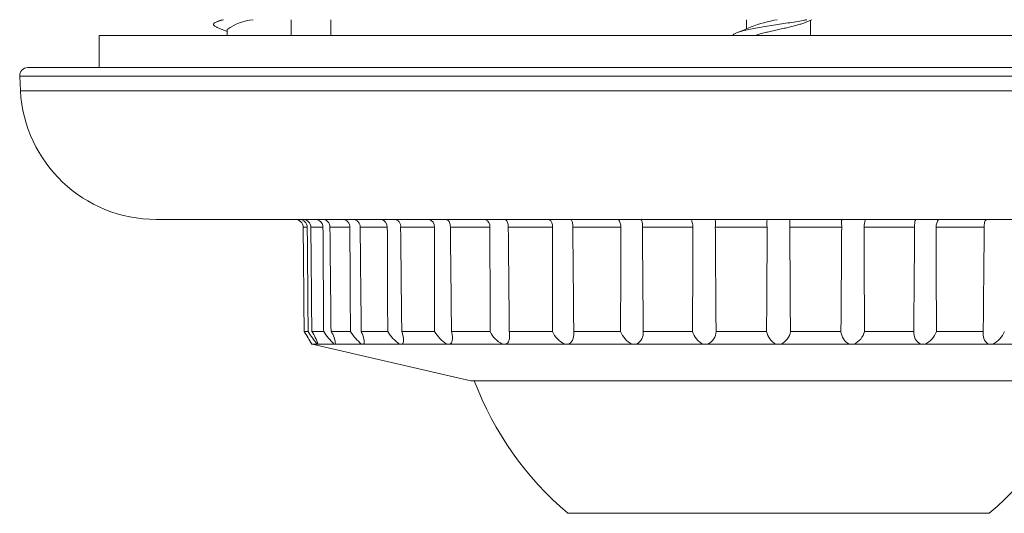
# Model space of a CAD drawing. Units: millimetres. Extents: x 27 to 290, y -33 to 247.
# Drawn here: x 30 to 91, y -19 to 12 of the extents above; entities that cross this region are included whole.
import ezdxf

# ---------------------------------------------------------------- set-up
doc = ezdxf.new("R2010")
doc.units = ezdxf.units.MM

msp = doc.modelspace()

# ---------------------------------------------------------------- linework, layer by layer
at = {"color": 7, "linetype": 'Continuous', "lineweight": 0}
for p, q in [((42.21, 11.548), (41.912, 11.427)), ((46.537, 10.548), (46.537, 11.548)), ((49.037, 11.548), (49.037, 10.548)), ((75.037, 11.548), (75.037, 10.985)), ((78.756, 11.392), (79.12, 11.548)), ((79.037, 10.548), (79.037, 11.513)), ((34.537, 10.548), (34.537, 8.548)), ((119.537, 10.548), (34.537, 10.548)), ((42.537, 10.931), (42.537, 10.548)), ((29.562, 8.022), (29.61, 7.104)), ((29.562, 8.022), (77.037, 8.022)), ((30.062, 8.548), (77.037, 8.548)), ((77.037, 8.548), (124.012, 8.548)), ((77.037, 8.022), (124.511, 8.022)), ((29.61, 7.104), (77.037, 7.104)), ((77.037, 7.104), (124.463, 7.104)), ((38.099, -0.952), (77.037, -0.952)), ((77.037, -0.952), (115.975, -0.952)), ((47.3, -1.447), (47.555, -1.447)), ((47.776, -1.447), (48.536, -1.447)), ((48.973, -1.447), (50.22, -1.447)), ((50.862, -1.447), (52.563, -1.447)), ((53.394, -1.447), (55.509, -1.447)), ((56.509, -1.447), (58.986, -1.447)), ((60.13, -1.447), (62.906, -1.447)), ((64.166, -1.447), (67.175, -1.447)), ((68.52, -1.447), (71.686, -1.447)), ((73.083, -1.447), (76.33, -1.447)), ((77.744, -1.447), (80.99, -1.447)), ((82.387, -1.447), (85.554, -1.447)), ((86.899, -1.447), (89.907, -1.447)), ((47.357, -7.966), (47.606, -7.966)), ((47.839, -7.966), (48.58, -7.966)), ((49.04, -7.966), (50.254, -7.966)), ((50.931, -7.966), (52.588, -7.966)), ((53.464, -7.966), (55.523, -7.966)), ((56.577, -7.966), (58.989, -7.966)), ((60.195, -7.966), (62.899, -7.966)), ((64.227, -7.966), (67.157, -7.966)), ((68.574, -7.966), (71.658, -7.966)), ((73.13, -7.966), (76.292, -7.966)), ((77.782, -7.966), (80.944, -7.966)), ((82.416, -7.966), (85.5, -7.966)), ((86.917, -7.966), (89.847, -7.966)), ((48.178, -8.755), (47.841, -8.755)), ((47.855, -8.759), (57.787, -11.052)), ((49.225, -8.755), (48.224, -8.755)), ((50.957, -8.755), (49.316, -8.755)), ((53.331, -8.755), (51.091, -8.755)), ((56.288, -8.755), (53.504, -8.755)), ((59.757, -8.755), (56.497, -8.755)), ((63.651, -8.755), (59.996, -8.755)), ((67.875, -8.755), (63.914, -8.755)), ((72.324, -8.755), (68.155, -8.755)), ((76.889, -8.755), (72.615, -8.755)), ((81.458, -8.755), (77.184, -8.755)), ((85.918, -8.755), (81.75, -8.755)), ((90.16, -8.755), (86.199, -8.755)), ((94.078, -8.755), (90.423, -8.755)), ((57.787, -11.052), (77.037, -11.052)), ((77.037, -11.052), (96.287, -11.052)), ((90.223, -19.352), (63.851, -19.352))]:
    msp.add_line(p, q, dxfattribs=at)
at = {"color": 7, "linetype": 'Continuous', "lineweight": 0, "flags": 128}
for points in [[(75.317, 11.104), (74.839, 10.9), (74.416, 10.728)], [(41.914, 11.069), (42.377, 10.881), (42.537, 10.812)]]:
    msp.add_lwpolyline(points, dxfattribs=at)
at = {"color": 7, "linetype": 'Continuous', "lineweight": 0}
for centre, radius, start, end in [((44.498, 8.214), 3.351, 95.65031, 125.81538), ((78.709, 1.874), 9.831, 100.25221, 110.17818), ((30.062, 8.048), 0.5, 90, 183), ((38.099, 7.548), 8.5, 183, 270), ((46.8, -1.451), 0.499, 0.41448, 90.08967), ((47.053, -1.454), 0.502, 0.76341, 89.11043), ((47.287, -1.441), 0.489, 359.2358, 90.47899), ((48.037, -1.45), 0.499, 0.37026, 87.42214), ((48.5, -1.426), 0.474, 357.42213, 90.04427), ((49.728, -1.441), 0.491, 359.27782, 84.87962), ((50.408, -1.407), 0.455, 354.91754, 88.73113), ((52.082, -1.427), 0.481, 357.62081, 81.17606), ((52.964, -1.385), 0.435, 351.80237, 86.27971), ((55.036, -1.412), 0.474, 355.68971, 75.78844), ((58.506, -1.398), 0.482, 354.13007, 67.8086), ((62.371, -1.395), 0.538, 354.44828, 55.51146), ((66.227, -1.478), 0.949, 1.83218, 33.67339), ((77.796, -1.186), 1.489, 170.92792, 190.08513), ((91.531, -1.321), 13.788, 178.46356, 180.52338), ((83.533, -1.417), 1.146, 156.95337, 181.48827), ((87.83, -1.472), 0.932, 146.03401, 178.46042), ((-58.318, -73.34), 124.262, 31.31521, 31.74208), ((52.949, -4.698), 6.263, 211.45817, 220.38132), ((45.096, -9.792), 3.295, 18.33172, 33.64367), ((51.642, -6.121), 3.575, 211.0711, 227.45974), ((47.83, -8.832), 1.488, 2.94548, 35.57761), ((52.594, -6.59), 2.715, 210.4632, 232.90262), ((54.567, -6.847), 2.274, 209.48537, 237.06024), ((57.273, -7.036), 1.982, 208.00972, 240.20396), ((60.566, -7.2), 1.754, 205.92503, 242.52302), ((64.33, -7.355), 1.556, 203.1292, 244.13064), ((68.456, -7.506), 1.378, 199.52656, 245.06655), ((67.793, -8.057), 0.787, 297.45191, 6.6416), ((72.832, -7.651), 1.216, 195.03461, 245.29104), ((72.245, -7.952), 0.885, 294.74708, 359.04323), ((77.347, -7.788), 1.071, 189.60438, 244.66941), ((76.787, -7.834), 1.004, 293.32283, 352.40338), ((81.889, -7.913), 0.946, 183.25965, 242.95004), ((81.308, -7.707), 1.138, 292.84702, 346.82733), ((86.345, -8.023), 0.848, 176.15737, 239.74912), ((85.696, -7.576), 1.282, 293.11823, 342.28867), ((90.612, -8.12), 0.78, 168.66114, 234.57048), ((89.838, -7.445), 1.435, 294.04209, 338.69807), ((77.037, -3.852), 20.35, 200.72043, 229.61171), ((77.037, -3.852), 20.35, 310.38829, 339.27957)]:
    msp.add_arc(centre, radius, start, end, dxfattribs=at)
for points, knots in [([(42.319, 11.548), (42.26, 11.534), (42.089, 11.492), (41.891, 11.423), (41.733, 11.341), (41.671, 11.259), (41.711, 11.177), (41.798, 11.114), (41.9, 11.077), (41.925, 11.069)], [0, 0, 0, 0, 0.090076, 0.260911, 0.431745, 0.602706, 0.773616, 0.944394, 1, 1, 1, 1]), ([(78.807, 11.548), (78.737, 11.534), (78.532, 11.492), (78.132, 11.423), (77.631, 11.341), (77.107, 11.259), (76.582, 11.177), (76.071, 11.095), (75.594, 11.013), (75.165, 10.931), (74.799, 10.849), (74.509, 10.767), (74.307, 10.685), (74.197, 10.612), (74.197, 10.567), (74.198, 10.548)], [0, 0, 0, 0, 0.043238, 0.125241, 0.207245, 0.289309, 0.371348, 0.453325, 0.535366, 0.617435, 0.699449, 0.781432, 0.863499, 0.945541, 1, 1, 1, 1]), ([(75.523, 10.548), (75.599, 10.573), (75.756, 10.624), (76.04, 10.7), (76.356, 10.777), (76.69, 10.854), (77.037, 10.931), (77.381, 11.008), (77.718, 11.085), (78.032, 11.162), (78.32, 11.239), (78.561, 11.316), (78.71, 11.368), (78.761, 11.394), (78.763, 11.395)], [0, 0, 0, 0, 0.087267, 0.1795108, 0.2691565, 0.3614019, 0.4510474, 0.5432925, 0.6329384, 0.725184, 0.8148305, 0.9070766, 0.9967221, 1, 1, 1, 1]), ([(56.159, -0.952), (56.204, -0.956), (56.292, -0.964), (56.39, -1.032), (56.458, -1.136), (56.5, -1.277), (56.506, -1.389), (56.509, -1.447)], [0, 0, 0, 0, 0.197991, 0.38441, 0.572281, 0.778888, 1, 1, 1, 1]), ([(59.839, -0.952), (59.88, -0.956), (59.958, -0.964), (60.041, -1.032), (60.094, -1.136), (60.123, -1.277), (60.128, -1.389), (60.13, -1.447)], [0, 0, 0, 0, 0.197991, 0.38441, 0.572281, 0.778888, 1, 1, 1, 1]), ([(63.943, -0.952), (63.978, -0.956), (64.046, -0.964), (64.109, -1.032), (64.146, -1.136), (64.163, -1.277), (64.165, -1.389), (64.166, -1.447)], [0, 0, 0, 0, 0.197991, 0.38441, 0.572281, 0.778888, 1, 1, 1, 1]), ([(68.37, -0.952), (68.398, -0.956), (68.453, -0.964), (68.497, -1.032), (68.517, -1.136), (68.52, -1.277), (68.52, -1.389), (68.52, -1.447)], [0, 0, 0, 0, 0.197991, 0.38441, 0.572281, 0.778888, 1, 1, 1, 1]), ([(71.686, -1.447), (71.684, -1.393), (71.679, -1.284), (71.641, -1.132), (71.607, -1.039), (71.589, -0.945), (71.594, -0.966), (71.594, -0.966)], [0, 0, 0, 0, 0.248506, 0.496923, 0.753697, 0.999849, 1, 1, 1, 1]), ([(73.009, -0.952), (73.031, -0.956), (73.073, -0.965), (73.095, -1.036), (73.096, -1.141), (73.086, -1.281), (73.084, -1.391), (73.083, -1.447)], [0, 0, 0, 0, 0.2056469, 0.3913994, 0.5798312, 0.7871702, 1, 1, 1, 1]), ([(80.99, -1.447), (80.99, -1.392), (80.988, -1.283), (80.977, -1.136), (80.979, -1.023), (81.007, -0.961), (81.047, -0.954), (81.064, -0.952)], [0, 0, 0, 0, 0.209161, 0.418247, 0.634366, 0.841545, 1, 1, 1, 1]), ([(85.554, -1.447), (85.554, -1.392), (85.554, -1.283), (85.557, -1.136), (85.578, -1.023), (85.628, -0.961), (85.681, -0.954), (85.704, -0.952)], [0, 0, 0, 0, 0.209161, 0.418247, 0.634366, 0.841545, 1, 1, 1, 1]), ([(89.907, -1.447), (89.908, -1.392), (89.91, -1.283), (89.927, -1.136), (89.967, -1.023), (90.037, -0.961), (90.102, -0.954), (90.13, -0.952)], [0, 0, 0, 0, 0.209161, 0.418247, 0.634366, 0.841545, 1, 1, 1, 1]), ([(47.3, -1.447), (47.302, -1.725), (47.321, -3.898), (47.341, -6.071), (47.357, -7.966)], [0, 0, 0, 0, 0.127643, 1, 1, 1, 1]), ([(47.606, -7.966), (47.604, -7.644), (47.587, -5.471), (47.57, -3.298), (47.555, -1.447)], [0, 0, 0, 0, 0.148407, 1, 1, 1, 1]), ([(47.776, -1.447), (47.779, -1.725), (47.8, -3.898), (47.821, -6.071), (47.839, -7.966)], [0, 0, 0, 0, 0.127643, 1, 1, 1, 1]), ([(48.58, -7.966), (48.578, -7.644), (48.563, -5.471), (48.549, -3.298), (48.536, -1.447)], [0, 0, 0, 0, 0.148407, 1, 1, 1, 1]), ([(48.973, -1.447), (48.976, -1.725), (48.999, -3.898), (49.021, -6.071), (49.04, -7.966)], [0, 0, 0, 0, 0.127643, 1, 1, 1, 1]), ([(50.254, -7.966), (50.252, -7.644), (50.241, -5.471), (50.229, -3.298), (50.22, -1.447)], [0, 0, 0, 0, 0.148407, 1, 1, 1, 1]), ([(50.862, -1.447), (50.865, -1.725), (50.888, -3.898), (50.911, -6.071), (50.931, -7.966)], [0, 0, 0, 0, 0.127643, 1, 1, 1, 1]), ([(52.588, -7.966), (52.586, -7.644), (52.578, -5.471), (52.57, -3.298), (52.563, -1.447)], [0, 0, 0, 0, 0.148407, 1, 1, 1, 1]), ([(53.394, -1.447), (53.397, -1.725), (53.421, -3.898), (53.444, -6.071), (53.464, -7.966)], [0, 0, 0, 0, 0.127643, 1, 1, 1, 1]), ([(55.523, -7.966), (55.523, -7.644), (55.518, -5.471), (55.513, -3.298), (55.509, -1.447)], [0, 0, 0, 0, 0.148407, 1, 1, 1, 1]), ([(56.509, -1.447), (56.512, -1.725), (56.535, -3.898), (56.558, -6.071), (56.577, -7.966)], [0, 0, 0, 0, 0.127643, 1, 1, 1, 1]), ([(58.989, -7.966), (58.989, -7.644), (58.987, -5.471), (58.986, -3.298), (58.986, -1.447)], [0, 0, 0, 0, 0.148407, 1, 1, 1, 1]), ([(60.13, -1.447), (60.133, -1.725), (60.154, -3.898), (60.176, -6.071), (60.195, -7.966)], [0, 0, 0, 0, 0.127643, 1, 1, 1, 1]), ([(62.899, -7.966), (62.899, -7.644), (62.901, -5.471), (62.904, -3.298), (62.906, -1.447)], [0, 0, 0, 0, 0.148407, 1, 1, 1, 1]), ([(64.166, -1.447), (64.169, -1.725), (64.189, -3.898), (64.209, -6.071), (64.227, -7.966)], [0, 0, 0, 0, 0.127643, 1, 1, 1, 1]), ([(67.157, -7.966), (67.157, -7.644), (67.163, -5.471), (67.17, -3.298), (67.175, -1.447)], [0, 0, 0, 0, 0.148407, 1, 1, 1, 1]), ([(68.52, -1.447), (68.522, -1.725), (68.541, -3.898), (68.558, -6.071), (68.574, -7.966)], [0, 0, 0, 0, 0.127643, 1, 1, 1, 1]), ([(71.658, -7.966), (71.659, -7.644), (71.668, -5.471), (71.678, -3.298), (71.686, -1.447)], [0, 0, 0, 0, 0.148407, 1, 1, 1, 1]), ([(73.083, -1.447), (73.085, -1.725), (73.101, -3.898), (73.117, -6.071), (73.13, -7.966)], [0, 0, 0, 0, 0.127643, 1, 1, 1, 1]), ([(76.292, -7.966), (76.293, -7.644), (76.306, -5.471), (76.319, -3.298), (76.33, -1.447)], [0, 0, 0, 0, 0.148407, 1, 1, 1, 1]), ([(77.744, -1.447), (77.746, -1.725), (77.759, -3.898), (77.771, -6.071), (77.782, -7.966)], [0, 0, 0, 0, 0.127643, 1, 1, 1, 1]), ([(80.944, -7.966), (80.946, -7.644), (80.961, -5.471), (80.977, -3.298), (80.99, -1.447)], [0, 0, 0, 0, 0.148407, 1, 1, 1, 1]), ([(82.387, -1.447), (82.388, -1.725), (82.398, -3.898), (82.408, -6.071), (82.416, -7.966)], [0, 0, 0, 0, 0.127643, 1, 1, 1, 1]), ([(85.5, -7.966), (85.502, -7.644), (85.52, -5.471), (85.538, -3.298), (85.554, -1.447)], [0, 0, 0, 0, 0.148407, 1, 1, 1, 1]), ([(86.899, -1.447), (86.899, -1.725), (86.906, -3.898), (86.912, -6.071), (86.917, -7.966)], [0, 0, 0, 0, 0.127643, 1, 1, 1, 1]), ([(89.847, -7.966), (89.85, -7.644), (89.87, -5.471), (89.89, -3.298), (89.907, -1.447)], [0, 0, 0, 0, 0.148407, 1, 1, 1, 1]), ([(50.931, -7.966), (50.964, -8.047), (51.031, -8.209), (51.099, -8.432), (51.13, -8.612), (51.12, -8.716), (51.097, -8.747), (51.091, -8.755)], [0, 0, 0, 0, 0.25756, 0.514537, 0.749583, 0.933376, 1, 1, 1, 1]), ([(53.464, -7.966), (53.49, -8.047), (53.543, -8.209), (53.583, -8.432), (53.585, -8.612), (53.55, -8.716), (53.514, -8.747), (53.504, -8.755)], [0, 0, 0, 0, 0.25756, 0.514537, 0.749583, 0.933376, 1, 1, 1, 1]), ([(56.577, -7.966), (56.596, -8.047), (56.632, -8.209), (56.645, -8.432), (56.617, -8.612), (56.559, -8.716), (56.51, -8.747), (56.497, -8.755)], [0, 0, 0, 0, 0.25756, 0.514537, 0.749583, 0.933376, 1, 1, 1, 1]), ([(60.195, -7.966), (60.204, -8.047), (60.224, -8.209), (60.209, -8.432), (60.152, -8.612), (60.072, -8.716), (60.012, -8.747), (59.996, -8.755)], [0, 0, 0, 0, 0.25756, 0.514537, 0.749583, 0.933376, 1, 1, 1, 1]), ([(64.227, -7.966), (64.228, -8.047), (64.23, -8.209), (64.187, -8.432), (64.103, -8.612), (64.002, -8.716), (63.933, -8.747), (63.914, -8.755)], [0, 0, 0, 0, 0.25756, 0.5145366, 0.7495832, 0.9333762, 1, 1, 1, 1]), ([(47.841, -8.755), (47.85, -8.758), (47.859, -8.76), (47.855, -8.759), (47.855, -8.759)], [0, 0, 0, 0, 0.982316, 1, 1, 1, 1]), ([(48.224, -8.755), (48.223, -8.757), (48.221, -8.76), (48.192, -8.757), (48.178, -8.755)], [0, 0, 0, 0, 0.491232, 1, 1, 1, 1]), ([(49.316, -8.755), (49.307, -8.757), (49.29, -8.76), (49.247, -8.757), (49.225, -8.755)], [0, 0, 0, 0, 0.491232, 1, 1, 1, 1]), ([(51.091, -8.755), (51.075, -8.757), (51.042, -8.76), (50.985, -8.757), (50.957, -8.755)], [0, 0, 0, 0, 0.491232, 1, 1, 1, 1]), ([(53.504, -8.755), (53.481, -8.757), (53.434, -8.76), (53.365, -8.757), (53.331, -8.755)], [0, 0, 0, 0, 0.491232, 1, 1, 1, 1]), ([(56.497, -8.755), (56.467, -8.757), (56.407, -8.76), (56.328, -8.757), (56.288, -8.755)], [0, 0, 0, 0, 0.491232, 1, 1, 1, 1]), ([(59.996, -8.755), (59.96, -8.757), (59.889, -8.76), (59.801, -8.757), (59.757, -8.755)], [0, 0, 0, 0, 0.4912324, 1, 1, 1, 1]), ([(63.914, -8.755), (63.874, -8.757), (63.792, -8.76), (63.699, -8.757), (63.651, -8.755)], [0, 0, 0, 0, 0.491232, 1, 1, 1, 1]), ([(68.155, -8.755), (68.111, -8.757), (68.022, -8.76), (67.924, -8.757), (67.875, -8.755)], [0, 0, 0, 0, 0.491232, 1, 1, 1, 1]), ([(72.615, -8.755), (72.569, -8.757), (72.474, -8.76), (72.374, -8.757), (72.324, -8.755)], [0, 0, 0, 0, 0.491232, 1, 1, 1, 1]), ([(77.184, -8.755), (77.136, -8.757), (77.038, -8.76), (76.939, -8.757), (76.889, -8.755)], [0, 0, 0, 0, 0.491232, 1, 1, 1, 1]), ([(81.75, -8.755), (81.701, -8.757), (81.602, -8.76), (81.507, -8.757), (81.458, -8.755)], [0, 0, 0, 0, 0.491232, 1, 1, 1, 1]), ([(86.199, -8.755), (86.151, -8.757), (86.053, -8.76), (85.964, -8.757), (85.918, -8.755)], [0, 0, 0, 0, 0.491232, 1, 1, 1, 1]), ([(90.423, -8.755), (90.377, -8.757), (90.283, -8.76), (90.201, -8.757), (90.16, -8.755)], [0, 0, 0, 0, 0.491232, 1, 1, 1, 1])]:
    msp.add_open_spline(points, degree=3, knots=knots, dxfattribs=at)

doc.saveas('drawing.dxf')
